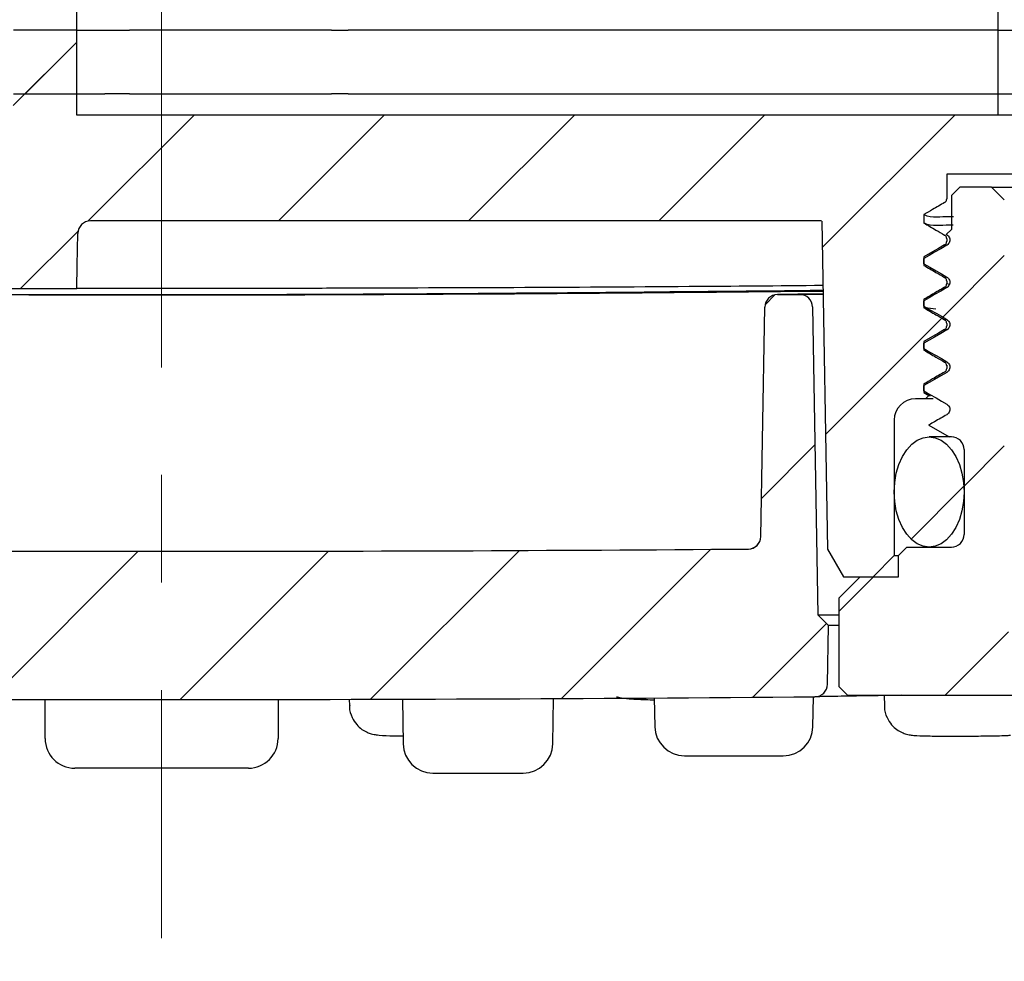
# Paper-space layout 'TBW01407BCKK' of a CAD drawing. Units: millimetres. Extents: x -10 to 605, y 0 to 942.
# Drawn here: x 173 to 197, y 589 to 611 of the extents above; entities that cross this region are included whole.
import ezdxf

# ---------------------------------------------------------------- set-up
doc = ezdxf.new("R2010")
doc.units = ezdxf.units.MM
doc.linetypes.add('CENTERX2', pattern=[20.32, 12.7, -2.54, 2.54, -2.54])
doc.layers.add('アノテーション', color=7, linetype='Continuous')
doc.styles.add('SLDTEXTSTYLE0', font='arial_0.ttf', dxfattribs={"width": 0.9})
doc.dimstyles.new('SLDDIMSTYLE1', dxfattribs={"dimtxt": 2.5, "dimasz": 2.5, "dimexe": 0, "dimexo": 0.0625, "dimtad": 3, "dimdec": 0, "dimrnd": 1e-09, "dimzin": 12, "dimdsep": 46, "dimtxsty": 'SLDTEXTSTYLE0', "dimblk1": 'OPEN30', "dimblk2": 'OPEN30', "dimsah": 1, "dimcen": 0.09, "dimadec": 0, "dimazin": 3, "dimtfac": 1, "dimtdec": 0, "dimtofl": 0, "dimtmove": 0, "dimatfit": 3, "dimldrblk": 'OPEN30', "dimfxl": 1, "dimfrac": 2, "dimtolj": 1, "dimtzin": 12, "dimarcsym": 0})

# ---------------------------------------------------------------- blocks, each defined once
blk = doc.blocks.new('_OPEN30')
at = {"color": 0, "linetype": 'ByBlock', "lineweight": -2}
for p, q in [((-1, 0.267949), (0, 0)), ((0, 0), (-1, -0.267949)), ((0, 0), (-1, 0))]:
    blk.add_line(p, q, dxfattribs=at)
blk = doc.blocks.new('_D_30')
at = {"layer": 'アノテーション', "color": 7}
for p, q in [((66.826, 602.099), (66.826, 573.346)), ((286.812, 602.099), (286.812, 573.346)), ((286.812, 574.346), (66.826, 574.346))]:
    blk.add_line(p, q, dxfattribs=at)
at = {"layer": 'アノテーション', "color": 7, "xscale": 2.5, "yscale": 2.5, "rotation": 180}
blk.add_blockref('_OPEN30', (66.826, 574.346), dxfattribs=at)
at = {"layer": 'アノテーション', "color": 7, "xscale": 2.5, "yscale": 2.5}
blk.add_blockref('_OPEN30', (286.812, 574.346), dxfattribs=at)
at = {"layer": 'アノテーション', "color": 7, "char_height": 2.5, "attachment_point": 1, "style": 'SLDTEXTSTYLE0'}
for s, insert in [('%%c', (174.524, 577.568)), ('220', (177.288, 577.568))]:
    blk.add_mtext(s, dxfattribs=dict(at, insert=insert))
blk = doc.blocks.new('SW_HATCH_7')
at = {"color": 0, "linetype": 'Continuous', "lineweight": 18}
for p, q in [((-147.72, -122.779), (-146.22, -121.279)), ((-147.441, -122.5), (-146.22, -121.279)), ((-145.957, -125.506), (-143.451, -123)), ((-141.461, -125.5), (-138.961, -123)), ((-136.971, -125.5), (-134.471, -123)), ((-132.48, -125.5), (-129.98, -123)), ((-128.619, -126.129), (-125.49, -123)), ((-147.548, -127.097), (-146.191, -125.74)), ((-125.771, -127.771), (-124.32, -126.32)), ((-129.968, -127.478), (-129.738, -127.248)), ((-128.542, -130.542), (-125.795, -127.795)), ((-130.054, -132.053), (-128.79, -130.79)), ((-125.27, -131.76), (-124.32, -130.81)), ((-126.522, -133.012), (-125.274, -131.764)), ((-148.266, -136.795), (-144.77, -133.3)), ((-143.78, -136.8), (-140.276, -133.296)), ((-139.284, -136.793), (-135.77, -133.28)), ((-134.775, -136.775), (-131.253, -133.253)), ((-128.22, -134.71), (-127.41, -133.9)), ((-130.256, -136.746), (-128.515, -135.005)), ((-125.72, -136.7), (-124.22, -135.2))]:
    blk.add_line(p, q, dxfattribs=at)

psp = doc.layouts.new('TBW01407BCKK')

# ---------------------------------------------------------------- linework, layer by layer
at = {"color": 7, "linetype": 'Continuous', "lineweight": 25}
for p, q in [((174.81869, 609.48666), (174.81869, 611.48667)), ((196.57173, 609.48666), (196.57173, 611.48667)), ((174.81869, 610.98667), (173.3187, 610.98667)), ((174.81869, 608.98667), (174.81869, 610.98667)), ((174.81869, 610.98667), (175.47607, 610.98667)), ((175.47607, 610.98667), (176.06303, 610.98667)), ((180.83517, 610.98667), (176.06303, 610.98667)), ((180.83517, 610.98667), (181.22682, 610.98667)), ((196.57173, 610.98667), (181.22682, 610.98667)), ((196.57173, 608.98667), (196.57173, 610.98667)), ((196.57173, 610.98667), (217.81868, 610.98667)), ((173.3187, 609.48666), (174.81869, 609.48666)), ((174.81869, 609.48666), (175.47607, 609.48666)), ((176.06303, 609.48666), (175.47607, 609.48666)), ((176.06303, 609.48666), (180.83517, 609.48666)), ((181.22682, 609.48666), (180.83517, 609.48666)), ((181.22682, 609.48666), (196.57173, 609.48666)), ((196.57173, 609.48666), (205.796, 609.48666)), ((197.86058, 608.98667), (174.81869, 608.98667)), ((195.35869, 607.58667), (195.35869, 607.00618)), ((198.33615, 607.58667), (195.35869, 607.58667)), ((195.66869, 607.28665), (195.46869, 607.08668)), ((195.46869, 607.08668), (195.46869, 606.28667)), ((196.41868, 607.28665), (195.66869, 607.28665)), ((196.71868, 606.98666), (196.41868, 607.28665)), ((196.41868, 607.28665), (197.11869, 607.28665)), ((194.81868, 606.63667), (194.81868, 606.43666)), ((192.36328, 606.48667), (175.14141, 606.48667)), ((192.40817, 606.4833), (192.54338, 598.73673)), ((195.30868, 606.15378), (195.33344, 606.15029)), ((195.46869, 606.28667), (195.34964, 606.16761)), ((195.34964, 606.16761), (195.35995, 606.16168)), ((195.35869, 606.06714), (195.35869, 606.00617)), ((194.81868, 605.63668), (194.81868, 605.43668)), ((194.81868, 605.47417), (194.81868, 605.59916)), ((195.30868, 605.15376), (195.32923, 605.15036)), ((195.35869, 605.06716), (195.35869, 605.00618)), ((195.35869, 605.00618), (195.42415, 604.99089)), ((194.81868, 604.63666), (194.81868, 604.43666)), ((194.81868, 604.47418), (194.81868, 604.59917)), ((192.19182, 604.45534), (192.31868, 597.18668)), ((195.10553, 604.40239), (194.84714, 604.43326)), ((195.35869, 604.06717), (195.35869, 604.00619)), ((194.81868, 603.63667), (194.81868, 603.43667)), ((194.81868, 603.47416), (194.81868, 603.59915)), ((195.30868, 603.15376), (195.32616, 603.15036)), ((195.38864, 603.06128), (195.35869, 603.06715)), ((195.35869, 603.06715), (195.35869, 603.00618)), ((194.81868, 602.63666), (194.81868, 602.43665)), ((194.81868, 602.47418), (194.81868, 602.59917)), ((194.81868, 602.43665), (194.93914, 602.36713)), ((194.85869, 602.28666), (194.61869, 602.28666)), ((194.85869, 602.28666), (194.93914, 602.36713)), ((195.04223, 602.28666), (194.85869, 602.28666)), ((194.93914, 602.36713), (194.97427, 602.3651)), ((194.11869, 601.78667), (194.11869, 598.58667)), ((194.93466, 601.66612), (195.41869, 601.38666)), ((195.46869, 601.38666), (194.94369, 601.38666)), ((195.46869, 601.38666), (195.41869, 601.38666)), ((195.76869, 601.08667), (195.76869, 599.08666)), ((192.54338, 598.73673), (192.91868, 598.08668)), ((194.41869, 598.78667), (194.21869, 598.58667)), ((194.41869, 598.78667), (195.46869, 598.78667)), ((193.61869, 598.08668), (194.11869, 598.58667)), ((194.11869, 598.58667), (194.21869, 598.58667)), ((194.21869, 598.08668), (194.21869, 598.58667)), ((193.31869, 598.08668), (192.81869, 597.58665)), ((192.91868, 598.08668), (193.61869, 598.08668)), ((193.31869, 598.08668), (194.21869, 598.08668)), ((192.81869, 595.48666), (192.81869, 597.58665)), ((192.56868, 596.93667), (192.31868, 597.18668)), ((192.31868, 597.18668), (192.81869, 597.18668)), ((192.54444, 595.54755), (192.56868, 596.93667)), ((192.81869, 596.93667), (192.56868, 596.93667)), ((192.81869, 595.48666), (193.01868, 595.28666)), ((186.05764, 594.13918), (186.07634, 595.21049)), ((188.45399, 595.22428), (188.46583, 594.54682)), ((192.20007, 594.54682), (192.21239, 595.25251)), ((193.01868, 595.28666), (197.61868, 595.28666)), ((193.88252, 595.28666), (193.8887, 595.032)), ((174.06869, 594.26656), (174.06869, 595.18876)), ((179.56869, 595.18876), (179.56869, 594.26656)), ((181.25221, 595.19213), (181.25521, 595.04094)), ((182.50437, 595.19564), (182.5228, 594.13918)), ((189.16572, 593.85904), (191.50018, 593.85904)), ((175.06869, 593.56656), (174.7687, 593.56656)), ((178.56869, 593.56656), (175.06869, 593.56656)), ((178.8687, 593.56656), (178.56869, 593.56656)), ((183.2227, 593.4514), (185.35775, 593.4514))]:
    psp.add_line(p, q, dxfattribs=at)
at = {"color": 7, "linetype": 'Continuous', "lineweight": 25, "flags": 128}
for points in [[(174.81869, 604.88778), (174.82823, 605.43435), (174.84146, 606.1919)], [(195.30868, 605.91956), (195.1682, 605.83847), (195.02478, 605.75565), (194.81868, 605.63668)], [(195.35995, 605.91166), (195.2162, 605.82867), (195.07243, 605.74567), (194.94557, 605.67241), (194.81868, 605.59916)], [(194.81868, 605.47417), (194.96245, 605.39117), (195.1062, 605.30817), (195.23308, 605.23491), (195.35995, 605.16166)], [(192.43818, 604.76377), (191.84334, 604.75381), (191.40965, 604.74654), (191.36111, 604.74574)], [(191.36111, 604.74574), (191.42713, 604.74627), (191.49316, 604.74681), (191.55919, 604.74735), (191.62521, 604.74788), (191.69124, 604.74845), (191.75727, 604.74899), (191.82331, 604.74955), (191.88934, 604.75009)], [(191.88934, 604.75009), (192.01913, 604.75226), (192.43825, 604.7593)], [(195.35995, 604.91168), (195.2162, 604.82868), (195.07243, 604.74568), (194.94557, 604.67242), (194.81868, 604.59917)], [(190.96904, 599.03484), (191.0086, 601.30128), (191.06359, 604.45096)], [(194.81868, 604.47418), (194.96245, 604.39118), (195.1062, 604.30818), (195.23308, 604.23493), (195.35995, 604.16167)], [(195.30868, 603.91956), (195.1682, 603.83847), (195.02478, 603.75565), (194.81868, 603.63667)], [(195.35995, 603.91166), (195.2162, 603.82866), (195.07243, 603.74566), (194.94557, 603.67241), (194.81868, 603.59915)], [(194.81868, 603.47416), (194.96245, 603.39116), (195.1062, 603.30816), (195.23308, 603.23491), (195.35995, 603.16166)], [(195.35995, 602.91167), (195.2162, 602.82867), (195.07243, 602.74567), (194.94557, 602.67242), (194.81868, 602.59917)], [(194.81868, 602.47418), (194.96245, 602.39118), (195.1062, 602.30818), (195.23308, 602.23492), (195.35995, 602.16167)], [(194.80043, 601.36693), (194.94369, 601.38666), (195.08695, 601.36693), (195.22586, 601.30828), (195.35618, 601.21249), (195.47399, 601.08253), (195.57568, 600.92228), (195.65815, 600.73667), (195.71894, 600.5313), (195.75616, 600.3124), (195.76869, 600.08668), (195.75616, 599.86093), (195.71894, 599.64203), (195.65815, 599.43666), (195.57568, 599.25105), (195.47399, 599.09081), (195.35618, 598.96084), (195.22586, 598.86505), (195.08695, 598.8064), (194.94369, 598.78667), (194.80043, 598.8064), (194.66152, 598.86505), (194.53118, 598.96084), (194.41339, 599.09081), (194.3117, 599.25105), (194.22922, 599.43666), (194.16844, 599.64203), (194.13122, 599.86093), (194.11869, 600.08668), (194.13122, 600.3124), (194.16844, 600.5313), (194.22922, 600.73667), (194.3117, 600.92228), (194.41339, 601.08253), (194.53118, 601.21249), (194.66152, 601.30828), (194.80043, 601.36693)]]:
    psp.add_lwpolyline(points, dxfattribs=at)
at = {"color": 7, "linetype": 'Continuous', "lineweight": 25}
for centre, radius, start, end in [((175.14143, 606.18665), 0.30001, 90.004395, 178.999331), ((192.36351, 606.18884), 0.29783, 81.375463, 90.042447), ((176.81957, 2394.76254), 1789.87588, 269.49730789, 269.93594973), ((191.36355, 604.44575), 0.3, 90.46545, 179.00409), ((191.89189, 604.45012), 0.29997, 0.996549, 90.487263), ((194.61869, 601.78665), 0.50001, 89.999814, 179.998479), ((195.4687, 601.08667), 0.29999, 359.999745, 90.003101), ((190.66907, 599.04007), 0.30002, 270.447198, 358.999391), ((190.66913, 599.04004), 0.29997, 271.076097, 359.051407), ((195.4687, 599.08666), 0.29999, 269.996899, 0.000255), ((176.81869, 2395.3147), 1796.62805, 269.55822242, 270.44177758), ((192.24451, 595.55277), 0.29998, 270.48667, 359.002909), ((176.81753, 2394.93118), 1799.74452, 269.47695071, 270.4912127), ((189.16571, 594.55903), 0.69999, 180.999601, 270.000781), ((191.50019, 594.55903), 0.69999, 269.999219, 359.000399), ((174.76871, 594.26658), 0.70002, 180.002283, 269.998937), ((178.86866, 594.26658), 0.70002, 270.002283, 359.997717), ((183.22268, 594.15139), 0.69999, 180.999601, 270.000781), ((185.35775, 594.15139), 0.69999, 269.999219, 359.000399)]:
    psp.add_arc(centre, radius, start, end, dxfattribs=at)
for points, knots in [([(195.30868, 606.91958), (195.26185, 606.89254), (195.16723, 606.83788), (195.00388, 606.74361), (194.88738, 606.67634), (194.81868, 606.63667)], [0, 0, 0, 0, 0.28669672, 0.57938421, 1, 1, 1, 1]), ([(195.30868, 606.91958), (195.31782, 606.92616), (195.33611, 606.93932), (195.35471, 606.97021), (195.35732, 606.99381), (195.35869, 607.00618)], [0, 0, 0, 0, 0.32227183, 0.64462222, 1, 1, 1, 1]), ([(195.52093, 606.58323), (195.48774, 606.58472), (195.25896, 606.59501), (195.00135, 606.53855), (194.82329, 606.63419), (194.81868, 606.63667)], [0, 0, 0, 0, 0.14186126, 0.97778347, 1, 1, 1, 1]), ([(194.81868, 606.43666), (194.86649, 606.40907), (194.96211, 606.35388), (195.12543, 606.25955), (195.24096, 606.19287), (195.30868, 606.15378)], [0, 0, 0, 0, 0.29269521, 0.58541675, 1, 1, 1, 1]), ([(195.51255, 606.38349), (195.48213, 606.38484), (195.25607, 606.3948), (195.00373, 606.33822), (194.82753, 606.43199), (194.82503, 606.43332)], [0, 0, 0, 0, 0.13291932, 0.98769495, 1, 1, 1, 1]), ([(195.35869, 606.06714), (195.35756, 606.07835), (195.3553, 606.10078), (195.33784, 606.13234), (195.31871, 606.1464), (195.30868, 606.15378)], [0, 0, 0, 0, 0.32226277, 0.64462909, 1, 1, 1, 1]), ([(195.35995, 606.16168), (195.37321, 606.15218), (195.39973, 606.13319), (195.4247, 606.09003), (195.43482, 606.04188), (195.4282, 605.99284), (195.4058, 605.94893), (195.37953, 605.92355), (195.36284, 605.91342), (195.35995, 605.91166)], [0, 0, 0, 0, 0.16106475, 0.32212019, 0.48321362, 0.64419447, 0.80532607, 0.96636515, 1, 1, 1, 1]), ([(195.30868, 605.91956), (195.31782, 605.92614), (195.33611, 605.9393), (195.35471, 605.9702), (195.35732, 605.99379), (195.35869, 606.00617)], [0, 0, 0, 0, 0.32227183, 0.64462222, 1, 1, 1, 1]), ([(194.81868, 605.43668), (194.86649, 605.40907), (194.9621, 605.35385), (195.12545, 605.25958), (195.24096, 605.19287), (195.30868, 605.15376)], [0, 0, 0, 0, 0.29271383, 0.58540133, 1, 1, 1, 1]), ([(195.35869, 605.06716), (195.35756, 605.07837), (195.35531, 605.10078), (195.33783, 605.13232), (195.31871, 605.14639), (195.30868, 605.15376)], [0, 0, 0, 0, 0.32234339, 0.6445402, 1, 1, 1, 1]), ([(195.30868, 604.91958), (195.31782, 604.92616), (195.33611, 604.93932), (195.35471, 604.97021), (195.35732, 604.99381), (195.35869, 605.00618)], [0, 0, 0, 0, 0.32227183, 0.64462222, 1, 1, 1, 1]), ([(195.35995, 605.16166), (195.37321, 605.15216), (195.39973, 605.13317), (195.4247, 605.09002), (195.43482, 605.04188), (195.42822, 604.99284), (195.40579, 604.94894), (195.37953, 604.92356), (195.36284, 604.91343), (195.35995, 604.91168)], [0, 0, 0, 0, 0.16107878, 0.32214825, 0.48315871, 0.64425175, 0.80530912, 0.96636222, 1, 1, 1, 1]), ([(160.09265, 604.84105), (163.22414, 604.81113), (171.32623, 604.73373), (182.10823, 604.73303), (189.75792, 604.80583), (192.437, 604.83133)], [0, 0, 0, 0, 0.2904594, 0.75150363, 1, 1, 1, 1]), ([(192.43679, 604.84313), (189.21938, 604.81156), (179.59409, 604.71711), (169.56026, 604.73544), (162.74497, 604.8086), (162.3375, 604.81297)], [0, 0, 0, 0, 0.32069047, 0.95938506, 1, 1, 1, 1]), ([(175.59723, 604.88864), (175.44363, 604.88841), (175.18692, 604.88802), (174.92741, 604.88816), (174.8215, 604.88779), (174.81869, 604.88778)], [0, 0, 0, 0, 0.59189999, 0.98918592, 1, 1, 1, 1]), ([(175.89019, 604.88864), (175.85662, 604.88867), (175.79132, 604.88872), (175.69973, 604.88869), (175.63565, 604.88871), (175.60329, 604.88865), (175.59723, 604.88864)], [0, 0, 0, 0, 0.34379451, 0.6686673, 0.93794499, 1, 1, 1, 1]), ([(180.91415, 604.89564), (180.38095, 604.89383), (179.19562, 604.88979), (177.52097, 604.888), (176.37952, 604.88845), (175.89019, 604.88864)], [0, 0, 0, 0, 0.31839737, 0.7078059, 1, 1, 1, 1]), ([(181.11393, 604.8963), (181.08083, 604.8962), (181.01837, 604.89601), (180.95178, 604.89583), (180.91828, 604.89566), (180.91415, 604.89564)], [0, 0, 0, 0, 0.49697871, 0.93794249, 1, 1, 1, 1]), ([(192.43475, 604.95963), (191.38146, 604.95086), (188.94871, 604.9306), (185.17509, 604.90879), (182.45476, 604.90042), (181.11393, 604.8963)], [0, 0, 0, 0, 0.27912517, 0.64468572, 1, 1, 1, 1]), ([(195.30868, 604.91958), (195.26185, 604.89253), (195.16723, 604.83788), (195.00388, 604.74361), (194.88738, 604.67633), (194.81868, 604.63666)], [0, 0, 0, 0, 0.28669672, 0.57938421, 1, 1, 1, 1]), ([(194.81868, 604.43666), (194.86649, 604.40906), (194.96211, 604.35387), (195.12543, 604.25955), (195.24096, 604.19286), (195.30868, 604.15377)], [0, 0, 0, 0, 0.29269521, 0.58541675, 1, 1, 1, 1]), ([(195.30868, 604.15377), (195.30887, 604.15323), (195.31166, 604.14551), (195.32203, 604.14808), (195.33167, 604.15047)], [0, 0, 0, 0, 0.07040322, 1, 1, 1, 1]), ([(195.35869, 604.06717), (195.35756, 604.07837), (195.3553, 604.10078), (195.33784, 604.13233), (195.31871, 604.1464), (195.30868, 604.15377)], [0, 0, 0, 0, 0.32207166, 0.64452888, 1, 1, 1, 1]), ([(195.35995, 604.16167), (195.37321, 604.15218), (195.39973, 604.13318), (195.4247, 604.09002), (195.43481, 604.04188), (195.42821, 603.99284), (195.40578, 603.94895), (195.37954, 603.92355), (195.36284, 603.91341), (195.35995, 603.91166)], [0, 0, 0, 0, 0.16106795, 0.32212658, 0.48322321, 0.64420726, 0.8052538, 0.96636449, 1, 1, 1, 1]), ([(195.30868, 603.91956), (195.31782, 603.92615), (195.33609, 603.93933), (195.35472, 603.97021), (195.35732, 603.99381), (195.35869, 604.00619)], [0, 0, 0, 0, 0.32238397, 0.64441885, 1, 1, 1, 1]), ([(194.81868, 603.43667), (194.86649, 603.40906), (194.9621, 603.35385), (195.12545, 603.25957), (195.24096, 603.19286), (195.30868, 603.15376)], [0, 0, 0, 0, 0.29271383, 0.58540133, 1, 1, 1, 1]), ([(195.35869, 603.06715), (195.35756, 603.07836), (195.3553, 603.10078), (195.33785, 603.13234), (195.31871, 603.14639), (195.30868, 603.15376)], [0, 0, 0, 0, 0.32232283, 0.64474922, 1, 1, 1, 1]), ([(195.35995, 603.16166), (195.37321, 603.15216), (195.39972, 603.13317), (195.42471, 603.09003), (195.43481, 603.04188), (195.42822, 602.99284), (195.40579, 602.94893), (195.37953, 602.92356), (195.36284, 602.91342), (195.35995, 602.91167)], [0, 0, 0, 0, 0.16107683, 0.32205946, 0.48316497, 0.64425605, 0.80531147, 0.96636263, 1, 1, 1, 1]), ([(195.30868, 602.91957), (195.26185, 602.89253), (195.16723, 602.83788), (195.00388, 602.7436), (194.88738, 602.67633), (194.81868, 602.63666)], [0, 0, 0, 0, 0.28669672, 0.57938421, 1, 1, 1, 1]), ([(195.30868, 602.91957), (195.31782, 602.92615), (195.33611, 602.93931), (195.35471, 602.97021), (195.35732, 602.9938), (195.35869, 603.00618)], [0, 0, 0, 0, 0.32227183, 0.64462222, 1, 1, 1, 1]), ([(195.35995, 602.16167), (195.37321, 602.15217), (195.39973, 602.13318), (195.42469, 602.09003), (195.43482, 602.04188), (195.42821, 601.99285), (195.4058, 601.94893), (195.3795, 601.9236), (195.36284, 601.91342), (195.35995, 601.91166)], [0, 0, 0, 0, 0.16107031, 0.3221313, 0.4831333, 0.64421786, 0.80526676, 0.9663114, 1, 1, 1, 1]), ([(195.35995, 601.91166), (195.31203, 601.88399), (195.21619, 601.82866), (195.07809, 601.74887), (194.98418, 601.6948), (194.93829, 601.66822), (194.93466, 601.66612)], [0, 0, 0, 0, 0.33801034, 0.67604695, 0.97433167, 1, 1, 1, 1]), ([(187.56097, 595.25409), (187.56975, 595.25139), (187.60899, 595.23933), (187.7289, 595.21891), (187.98402, 595.19528), (188.24245, 595.18418), (188.42067, 595.18237), (188.45474, 595.18202)], [0, 0, 0, 0, 0.03065591, 0.13702178, 0.40487574, 0.88625211, 1, 1, 1, 1]), ([(194.27959, 595.28666), (194.22947, 595.28583), (193.835, 595.2793), (193.23322, 595.26811), (192.60589, 595.26044), (192.32287, 595.2528), (192.24713, 595.2528), (192.24705, 595.2528)], [0, 0, 0, 0, 0.07398038, 0.58222461, 0.88823393, 0.99988272, 1, 1, 1, 1]), ([(181.26088, 595.04425), (181.25922, 595.03199), (181.24623, 594.93647), (181.30443, 594.7741), (181.4122, 594.5988), (181.53936, 594.4841), (181.6595, 594.41521), (181.75775, 594.37981), (181.83027, 594.36277), (181.89186, 594.35287), (182.043, 594.33767), (182.25424, 594.33158), (182.44199, 594.32864), (182.51826, 594.32744)], [0, 0, 0, 0, 0.02241228, 0.17468504, 0.29539679, 0.39670876, 0.48133994, 0.54562814, 0.58563985, 0.61650869, 0.65887725, 0.86143661, 1, 1, 1, 1]), ([(193.89335, 595.03549), (193.892, 595.02572), (193.87904, 594.93216), (193.93684, 594.77097), (194.04441, 594.59434), (194.17204, 594.47882), (194.29295, 594.40946), (194.3921, 594.37382), (194.46501, 594.35693), (194.52518, 594.34746), (194.6569, 594.33454), (194.90316, 594.32775), (195.22303, 594.32297), (195.55702, 594.322), (195.91941, 594.32319), (196.3251, 594.3288), (196.65626, 594.33422), (196.82824, 594.34253), (196.86129, 594.34413)], [0, 0, 0, 0, 0.00878718, 0.08421425, 0.143886, 0.19391921, 0.23576566, 0.26776317, 0.28765554, 0.3025502, 0.3221449, 0.40583851, 0.52246084, 0.60798361, 0.70417785, 0.84619591, 0.97043896, 1, 1, 1, 1])]:
    psp.add_open_spline(points, degree=3, knots=knots, dxfattribs=at)
at = {"layer": 'アノテーション', "linetype": 'CENTERX2', "lineweight": 18}
psp.add_line((176.81869, 717.3294), (176.81869, 589.5518), dxfattribs=at)

# ---------------------------------------------------------------- block references
at = {"color": 7, "linetype": 'Continuous', "lineweight": 18}
psp.add_blockref('SW_HATCH_7', (321.03841, 731.98665), dxfattribs=at)

# ---------------------------------------------------------------- dimensions: what is measured, and where the dimension line sits
at = {"layer": 'アノテーション', "color": 7}
dim = psp.add_linear_dim(base=(66.8256, 574.34557), p1=(286.81178, 602.59852), p2=(66.8256, 602.59852), text='%%c<>', dimstyle='SLDDIMSTYLE1', dxfattribs=at)
dim.commit()
dim.dimension.update_dxf_attribs({"geometry": '_D_30', "text_midpoint": (178.0882, 574.34557), "dimtype": 160})

doc.saveas('drawing.dxf')
